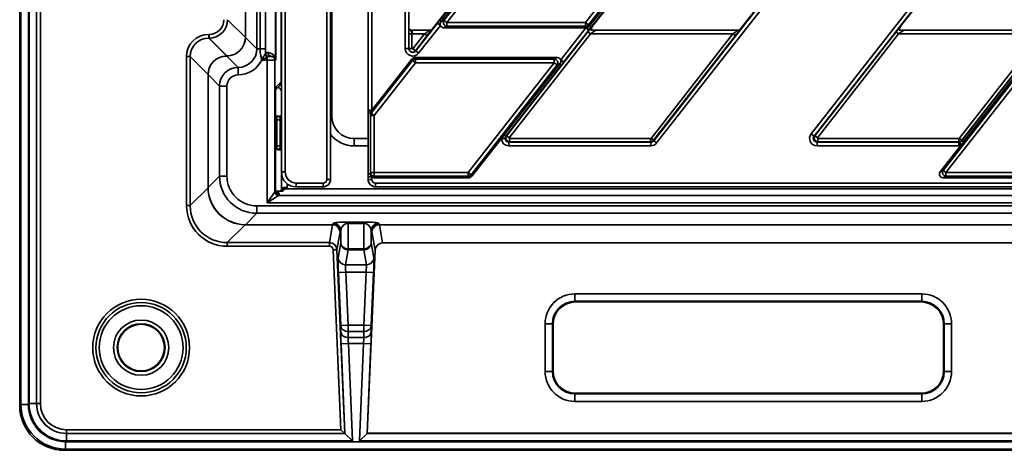
# Model space of a CAD drawing. Units: millimetres. Extents: x 8 to 415, y 1 to 291.
# Drawn here: x 47 to 100, y 144 to 167 of the extents above; entities that cross this region are included whole.
import ezdxf

# ---------------------------------------------------------------- set-up
doc = ezdxf.new("R2010")
doc.units = ezdxf.units.MM

msp = doc.modelspace()

# ---------------------------------------------------------------- linework, layer by layer
at = {"color": 7, "linetype": 'Continuous', "lineweight": 35}
for p, q in [((59.917408, 165.899051), (59.917408, 241.901535)), ((61.224129, 164.149785), (61.224129, 241.593444)), ((61.231235, 241.685333), (61.231235, 159.298814)), ((61.431235, 241.685333), (61.431235, 159.298814)), ((59.30399, 166.509124), (59.30399, 199.221393)), ((59.307335, 199.221393), (59.307335, 166.509124)), ((47.224129, 146.788784), (47.224129, 197.257456)), ((47.288115, 146.85277), (47.288115, 197.193469)), ((47.687567, 197.193469), (47.687567, 146.85277)), ((69.257901, 166.897607), (92.995718, 197.280627)), ((77.876631, 167.106805), (101.614448, 197.489824)), ((85.755138, 166.897607), (109.492954, 197.280627)), ((94.373868, 167.106805), (118.111685, 197.489824)), ((47.728395, 146.893599), (47.728395, 197.003104)), ((48.127847, 196.603652), (48.127847, 146.893599)), ((48.129493, 146.895245), (48.129493, 196.602006)), ((48.329219, 196.486531), (48.329219, 146.895245)), ((81.159716, 160.975634), (106.914218, 193.939894)), ((107.071724, 193.816837), (81.317222, 160.852577)), ((89.587123, 161.344806), (114.859578, 193.692073)), ((115.017084, 193.569016), (89.744629, 161.221749)), ((63.924129, 189.081524), (63.924129, 162.292073)), ((63.661468, 158.899057), (63.661468, 187.957597)), ((63.861468, 158.899057), (63.861468, 187.957597)), ((65.87568, 177.761999), (65.87568, 162.611074)), ((66.07568, 176.092073), (66.07568, 162.611074)), ((67.861468, 165.908058), (67.861468, 175.629006)), ((68.061468, 165.908058), (68.061468, 175.629006)), ((60.087245, 165.899051), (60.087245, 173.692073)), ((60.915998, 165.43329), (60.915998, 173.550856)), ((60.932554, 173.692073), (60.932554, 165.292073)), ((60.385222, 173.3162), (60.385222, 165.899051)), ((69.68969, 167.408842), (73.340437, 172.081585)), ((73.423905, 172.016373), (69.773158, 167.34363)), ((69.930323, 167.420284), (73.461292, 171.939719)), ((73.6165, 171.818457), (70.085531, 167.299023)), ((77.512799, 167.299023), (81.043769, 171.818457)), ((81.198976, 171.697195), (77.668007, 167.177761)), ((77.705394, 167.101106), (81.356142, 171.77385)), ((81.439609, 171.708638), (77.788862, 167.035894)), ((58.352087, 167.456011), (59.303957, 166.504141)), ((68.419705, 165.784665), (69.582698, 167.273228)), ((69.740204, 167.15017), (68.577212, 165.661608)), ((69.740204, 167.15017), (69.582698, 167.273228)), ((69.773158, 167.34363), (69.68969, 167.408842)), ((69.773158, 167.34363), (69.930323, 167.420284)), ((70.085531, 167.102061), (69.928365, 167.025406)), ((69.930323, 167.420284), (70.085531, 167.299023)), ((70.085531, 167.299023), (70.085531, 167.102061)), ((70.085531, 167.299023), (77.512799, 167.299023)), ((77.512799, 167.102061), (70.085531, 167.102061)), ((77.512799, 167.102061), (77.512799, 167.299023)), ((77.512799, 167.299023), (77.668007, 167.177761)), ((77.550186, 167.025406), (77.512799, 167.102061)), ((77.668007, 167.177761), (77.705394, 167.101106)), ((77.788862, 167.035894), (77.705394, 167.101106)), ((57.342355, 166.465743), (57.342355, 166.663796)), ((57.342355, 166.663796), (57.361819, 166.663796)), ((57.361819, 166.465743), (57.361819, 166.663796)), ((68.213186, 166.706073), (68.213186, 165.914276)), ((69.157558, 166.885678), (68.230518, 166.885678)), ((68.899618, 166.705678), (68.230518, 166.705678)), ((68.266866, 165.895792), (68.899618, 166.705678)), ((69.033499, 166.601079), (68.400746, 165.791193)), ((69.033499, 166.601079), (68.899618, 166.705678)), ((77.528057, 167.025406), (69.928365, 167.025406)), ((73.286264, 161.240708), (77.637688, 166.810276)), ((77.771568, 166.705678), (73.420144, 161.136109)), ((76.180524, 165.300643), (77.528057, 167.025406)), ((77.685564, 166.902349), (76.33803, 165.177585)), ((77.550186, 167.025406), (77.528057, 167.025406)), ((77.685564, 166.902349), (77.528057, 167.025406)), ((77.637688, 166.810276), (77.771568, 166.705678)), ((77.707693, 166.930788), (77.685564, 166.902349)), ((85.396855, 166.705678), (77.771568, 166.705678)), ((85.654795, 166.885678), (78.060528, 166.885678)), ((81.016589, 161.099192), (85.396855, 166.705678)), ((85.530735, 166.601079), (81.150469, 160.994593)), ((85.530735, 166.601079), (85.396855, 166.705678)), ((89.783501, 161.240708), (94.134924, 166.810276)), ((94.268805, 166.705678), (89.917381, 161.136109)), ((94.134924, 166.810276), (94.268805, 166.705678)), ((101.894092, 166.705678), (94.268805, 166.705678)), ((102.152032, 166.885678), (94.557765, 166.885678)), ((97.513825, 161.099192), (101.894092, 166.705678)), ((102.027972, 166.601079), (97.647706, 160.994593)), ((57.342355, 166.465743), (58.294336, 165.513762)), ((57.361819, 166.465743), (57.342355, 166.465743)), ((58.313689, 165.513872), (57.361819, 166.465743)), ((59.30399, 166.509124), (59.307335, 166.509124)), ((59.307335, 166.509124), (59.917408, 165.899051)), ((58.305965, 165.513839), (58.305965, 165.510495)), ((58.305965, 165.513839), (58.308705, 165.513839)), ((58.305965, 165.510495), (58.916038, 164.900422)), ((58.308705, 165.510495), (58.305965, 165.510495)), ((58.308705, 165.513839), (58.308705, 165.510495)), ((58.918779, 164.900422), (58.308705, 165.510495)), ((60.087245, 165.899051), (59.917408, 165.899051)), ((60.385222, 165.899051), (60.087245, 165.899051)), ((60.385222, 165.899051), (60.380619, 165.664567)), ((68.213186, 165.914276), (68.266866, 165.895792)), ((68.400746, 165.791193), (68.266866, 165.895792)), ((68.400746, 165.791193), (68.419705, 165.784665)), ((68.577212, 165.661608), (68.419705, 165.784665)), ((56.154034, 157.500568), (56.154034, 165.475474)), ((56.352087, 165.475474), (56.154034, 165.475474)), ((57.304068, 164.523494), (56.352087, 165.475474)), ((56.352087, 165.475474), (56.352087, 157.500568)), ((60.477688, 165.292073), (60.178465, 165.292073)), ((60.477688, 165.442492), (60.477688, 165.292073)), ((60.477688, 157.645633), (60.477688, 165.292073)), ((60.87714, 165.292073), (60.477688, 165.292073)), ((60.87714, 165.292073), (60.87714, 158.244811)), ((60.932554, 165.292073), (60.87714, 165.292073)), ((66.044795, 162.447035), (68.252721, 165.273052)), ((68.215334, 165.349707), (66.07568, 162.611074)), ((68.407929, 165.15179), (66.200003, 162.325774)), ((68.252721, 165.273052), (68.215334, 165.349707)), ((68.407929, 165.15179), (68.252721, 165.273052)), ((68.370542, 165.425406), (68.407929, 165.348752)), ((68.370542, 165.425406), (75.992363, 165.425406)), ((68.407929, 165.348752), (68.407929, 165.15179)), ((68.407929, 165.348752), (75.835198, 165.348752)), ((75.835198, 165.15179), (68.407929, 165.15179)), ((71.236472, 159.265689), (75.835198, 165.15179)), ((75.990406, 165.030529), (71.391679, 159.144428)), ((73.162246, 161.286142), (76.147571, 165.107183)), ((76.231038, 165.041971), (73.245714, 161.22093)), ((75.835198, 165.348752), (75.992363, 165.425406)), ((75.835198, 165.15179), (75.835198, 165.348752)), ((75.990406, 165.030529), (75.835198, 165.15179)), ((76.147571, 165.107183), (75.990406, 165.030529)), ((76.231038, 165.041971), (76.147571, 165.107183)), ((76.33803, 165.177585), (76.180524, 165.300643)), ((96.648468, 159.386951), (101.247195, 165.273052)), ((101.402402, 165.15179), (96.803676, 159.265689)), ((97.657352, 160.974816), (101.12634, 165.414919)), ((101.209808, 165.349707), (97.740819, 160.909604)), ((57.30399, 164.511865), (57.307335, 164.511865)), ((57.30399, 158.472539), (57.30399, 164.511865)), ((57.917408, 163.901792), (57.307335, 164.511865)), ((57.307335, 164.511865), (57.307335, 158.472539)), ((58.916038, 164.900422), (58.918779, 164.900422)), ((58.916038, 164.900422), (58.916038, 164.50097)), ((58.918779, 164.50097), (58.916038, 164.50097)), ((58.918779, 164.900422), (58.918779, 164.50097)), ((57.917408, 159.082612), (57.917408, 163.901792)), ((57.917408, 163.901792), (58.31686, 163.901792)), ((58.31686, 163.901792), (58.31686, 159.082612)), ((60.926628, 163.71271), (61.140946, 163.927028)), ((60.943899, 163.854656), (61.224148, 164.134905)), ((61.139679, 163.928157), (61.173597, 163.966453)), ((60.9141, 158.730296), (60.9141, 163.255478)), ((60.914511, 163.255478), (60.9141, 163.255478)), ((60.914511, 158.730296), (60.914511, 163.255478)), ((61.231235, 162.334021), (61.180258, 162.283044)), ((65.875168, 162.440335), (65.875168, 159.195158)), ((65.875668, 162.547518), (65.875802, 162.611074)), ((66.000003, 162.325774), (66.000003, 162.440335)), ((66.000003, 162.325774), (66.200003, 162.325774)), ((66.000003, 159.265689), (66.000003, 162.325774)), ((66.07568, 162.611074), (66.044795, 162.571543)), ((66.044795, 162.571543), (66.044795, 162.447035)), ((66.044795, 162.447035), (66.200003, 162.325774)), ((66.200003, 162.325774), (66.200003, 159.265689)), ((60.938941, 162.286954), (60.914511, 162.286728)), ((61.15827, 162.087769), (60.993274, 162.087769)), ((60.993274, 160.696378), (60.993274, 162.087769)), ((61.15827, 162.087769), (61.15827, 160.696378)), ((73.005092, 161.084994), (73.162246, 161.286142)), ((73.245714, 161.22093), (73.162246, 161.286142)), ((89.744629, 161.221749), (89.587123, 161.344806)), ((65.124129, 161.092073), (65.875168, 161.092073)), ((65.124129, 161.092073), (65.124129, 160.692073)), ((71.429066, 159.067773), (73.005092, 161.084994)), ((73.204456, 161.09158), (73.005092, 161.084994)), ((73.245714, 161.22093), (73.286264, 161.240708)), ((73.286264, 161.240708), (73.420144, 161.136109)), ((73.44377, 160.917772), (73.404898, 160.898814)), ((73.404898, 160.898814), (81.00221, 160.898814)), ((73.404898, 160.898814), (73.404898, 160.698935)), ((73.420144, 161.136109), (73.44377, 161.087669)), ((73.44377, 160.917772), (73.44377, 161.087669)), ((73.44377, 161.087669), (80.992963, 161.087669)), ((80.992963, 160.917772), (73.44377, 160.917772)), ((80.992963, 161.087669), (81.016589, 161.099192)), ((80.992963, 160.917772), (80.992963, 161.087669)), ((81.00221, 160.898814), (80.992963, 160.917772)), ((81.00221, 160.898814), (81.00221, 160.698935)), ((81.150469, 160.994593), (81.016589, 161.099192)), ((81.150469, 160.994593), (81.159716, 160.975634)), ((81.317222, 160.852577), (81.159716, 160.975634)), ((89.744629, 161.221749), (89.783501, 161.240708)), ((89.783501, 161.240708), (89.917381, 161.136109)), ((89.941007, 160.917772), (89.902135, 160.898814)), ((89.902135, 160.898814), (97.499446, 160.898814)), ((89.902135, 160.898814), (89.902135, 160.698935)), ((89.917381, 161.136109), (89.941007, 161.087669)), ((89.941007, 160.917772), (89.941007, 161.087669)), ((89.941007, 161.087669), (97.490199, 161.087669)), ((97.490199, 160.917772), (89.941007, 160.917772)), ((97.490199, 161.087669), (97.513825, 161.099192)), ((97.490199, 160.917772), (97.490199, 161.087669)), ((97.499446, 160.898814), (97.490199, 160.917772)), ((97.499446, 160.898814), (97.499446, 160.698935)), ((97.647706, 160.994593), (97.513825, 161.099192)), ((97.541307, 160.903224), (97.583149, 160.707795)), ((97.740819, 160.909604), (97.583149, 160.707795)), ((97.647706, 160.994593), (97.657352, 160.974816)), ((97.657352, 160.974816), (97.740819, 160.909604)), ((60.914511, 160.497418), (60.938941, 160.497192)), ((61.15827, 160.696378), (60.993274, 160.696378)), ((61.180258, 160.501102), (61.231235, 160.450125)), ((81.00221, 160.698935), (73.404898, 160.698935)), ((97.499446, 160.698935), (89.902135, 160.698935)), ((97.583149, 160.707795), (96.491303, 159.310296)), ((61.240263, 159.180004), (61.240263, 158.436812)), ((66.000003, 159.265689), (66.200003, 159.265689)), ((66.000003, 159.195158), (66.000003, 159.265689)), ((66.200003, 159.265689), (71.236472, 159.265689)), ((66.200003, 159.265689), (66.200003, 159.068728)), ((71.236472, 159.265689), (71.391679, 159.144428)), ((71.236472, 159.068728), (71.236472, 159.265689)), ((96.491303, 159.310296), (96.648468, 159.386951)), ((96.648468, 159.386951), (96.803676, 159.265689)), ((96.803676, 159.265689), (96.803676, 159.068728)), ((96.803676, 159.265689), (104.230945, 159.265689)), ((57.307335, 158.472539), (57.917408, 159.082612)), ((57.917408, 159.082612), (58.31686, 159.082612)), ((60.914511, 158.730296), (60.9141, 158.730296)), ((62.030869, 158.699179), (63.46159, 158.699179)), ((65.87568, 159.036077), (65.87568, 158.899057)), ((66.07568, 159.036077), (66.07568, 158.899057)), ((71.236472, 159.068728), (66.200003, 159.068728)), ((66.200003, 159.068728), (66.200003, 158.992073)), ((66.200003, 158.992073), (71.273858, 158.992073)), ((66.275558, 158.699179), (231.217144, 158.699179)), ((71.273858, 158.992073), (71.236472, 159.068728)), ((71.391679, 159.144428), (71.429066, 159.067773)), ((96.803676, 159.068728), (96.646511, 158.992073)), ((96.646511, 158.992073), (104.268332, 158.992073)), ((104.230945, 159.068728), (96.803676, 159.068728)), ((56.352087, 157.500568), (57.304123, 158.452604)), ((57.30399, 158.472539), (57.307335, 158.472539)), ((60.477688, 157.645633), (60.87714, 158.244811)), ((60.87714, 158.244811), (60.924084, 158.291755)), ((60.927594, 158.272098), (61.266056, 158.272098)), ((61.110144, 158.112433), (61.12381, 158.092029)), ((61.287989, 158.338227), (61.236573, 158.286811)), ((61.425631, 158.392753), (61.305799, 158.272921)), ((231.066416, 158.392073), (61.616671, 158.392073)), ((62.030869, 158.499179), (63.46159, 158.499179)), ((66.275558, 158.499179), (231.217144, 158.499179)), ((61.076866, 158.045085), (60.477688, 157.645633)), ((237.970569, 157.645633), (60.477688, 157.645633)), ((61.12381, 158.092029), (61.076866, 158.045085)), ((61.076866, 158.045085), (237.571117, 158.045085)), ((56.352087, 157.500568), (56.154034, 157.500568)), ((59.914667, 157.085353), (59.304594, 156.475279)), ((59.914667, 157.484805), (229.317151, 157.484805)), ((59.914667, 157.085353), (59.914667, 157.484805)), ((229.317151, 157.085353), (59.914667, 157.085353)), ((63.970387, 156.475279), (64.006933, 156.543722)), ((64.805837, 156.618132), (65.642421, 156.618132)), ((64.805837, 156.618132), (64.805837, 156.545443)), ((65.642421, 156.545443), (64.805837, 156.545443)), ((64.805837, 156.545443), (64.805837, 155.191998)), ((65.642421, 156.618132), (65.642421, 156.545443)), ((65.642421, 155.191998), (65.642421, 156.545443)), ((66.441324, 156.543722), (66.478358, 156.474365)), ((59.284659, 156.472067), (58.332623, 155.520032)), ((59.304594, 156.475279), (63.970387, 156.475279)), ((59.304594, 156.471935), (59.304594, 156.475279)), ((63.970387, 156.471935), (59.304594, 156.471935)), ((63.806407, 155.520032), (63.970387, 156.471935)), ((63.970387, 156.471935), (63.970387, 156.475279)), ((64.369839, 156.092929), (64.205331, 155.137962)), ((64.406385, 156.161372), (64.369839, 156.092929)), ((64.406385, 155.501659), (64.406385, 156.161372)), ((66.041872, 156.161372), (66.041872, 155.501659)), ((66.078418, 156.092929), (66.041872, 156.161372)), ((66.247623, 155.110703), (66.078418, 156.092929)), ((66.477451, 156.474364), (66.646019, 155.495835)), ((105.969899, 156.474365), (66.478358, 156.474365)), ((58.332623, 155.520032), (63.806407, 155.520032)), ((58.332623, 155.520032), (58.332623, 155.321978)), ((63.806407, 155.520032), (63.806407, 155.321978)), ((64.26936, 154.706232), (64.406385, 155.501659)), ((66.041872, 155.501659), (66.178898, 154.706232)), ((105.802238, 155.495835), (66.646019, 155.495835)), ((63.806407, 155.321978), (58.332623, 155.321978)), ((64.205331, 155.137962), (64.005605, 155.129412)), ((64.417983, 145.497163), (64.005605, 155.129412)), ((64.205331, 155.137962), (64.626635, 145.297205)), ((64.805837, 155.122653), (64.668812, 154.327226)), ((64.805837, 155.191998), (65.642421, 155.191998)), ((64.805837, 155.191998), (64.805837, 155.122653)), ((65.642421, 155.122653), (64.805837, 155.122653)), ((65.642421, 155.191998), (65.642421, 155.122653)), ((65.779446, 154.327226), (65.642421, 155.122653)), ((65.82792, 145.30737), (66.247623, 155.110703)), ((64.28246, 153.914018), (64.681912, 153.931119)), ((64.404263, 151.068968), (64.28246, 153.914018)), ((64.668812, 154.327226), (65.779446, 154.327226)), ((65.766346, 153.931119), (64.681912, 153.931119)), ((64.681912, 153.931119), (64.803714, 151.086069)), ((65.644543, 151.086069), (65.766346, 153.931119)), ((65.766346, 153.931119), (66.165798, 153.914018)), ((66.165798, 153.914018), (66.043995, 151.068968)), ((76.94235, 152.771659), (95.505907, 152.771659)), ((76.94235, 152.771659), (76.94235, 152.372207)), ((95.505907, 152.372207), (76.94235, 152.372207)), ((76.94235, 152.372207), (76.974892, 152.339665)), ((95.473365, 152.339665), (76.974892, 152.339665)), ((95.473365, 152.339665), (95.505907, 152.372207)), ((95.505907, 152.771659), (95.505907, 152.372207)), ((64.404263, 151.068968), (64.803714, 151.086069)), ((64.404263, 150.743187), (64.404263, 151.068968)), ((64.803714, 151.086069), (65.644543, 151.086069)), ((64.803714, 151.086069), (64.803714, 150.759307)), ((65.644543, 150.759307), (64.803714, 150.759307)), ((64.803714, 150.759307), (64.803714, 150.433526)), ((65.644543, 151.086069), (66.043995, 151.068968)), ((65.644543, 151.086069), (65.644543, 150.759307)), ((65.644543, 150.433526), (65.644543, 150.759307)), ((66.043995, 151.068968), (66.043995, 150.743187)), ((75.344543, 148.610295), (75.344543, 151.173852)), ((75.344543, 151.173852), (75.743995, 151.173852)), ((75.743995, 151.173852), (75.743995, 148.610295)), ((75.776536, 151.14131), (75.743995, 151.173852)), ((75.776536, 151.14131), (75.776536, 148.642836)), ((96.704263, 151.173852), (96.671721, 151.14131)), ((96.671721, 148.642836), (96.671721, 151.14131)), ((96.704263, 151.173852), (97.103714, 151.173852)), ((96.704263, 148.610295), (96.704263, 151.173852)), ((97.103714, 151.173852), (97.103714, 148.610295)), ((64.803714, 150.433526), (65.644543, 150.433526)), ((64.422007, 150.089662), (64.821459, 150.106764)), ((64.627223, 145.296256), (64.422007, 150.089662)), ((65.626798, 150.106764), (64.821459, 150.106764)), ((64.821459, 150.106764), (65.044529, 144.89634)), ((65.403729, 144.89634), (65.626798, 150.106764)), ((65.626798, 150.106764), (66.02625, 150.089662)), ((66.02625, 150.089662), (65.821034, 145.296256)), ((75.743995, 148.610295), (75.776536, 148.642836)), ((96.671721, 148.642836), (96.704263, 148.610295)), ((75.344543, 148.610295), (75.743995, 148.610295)), ((96.704263, 148.610295), (97.103714, 148.610295)), ((76.974892, 147.444481), (76.94235, 147.411939)), ((76.94235, 147.411939), (95.505907, 147.411939)), ((76.94235, 147.411939), (76.94235, 147.012487)), ((76.974892, 147.444481), (95.473365, 147.444481)), ((95.505907, 147.411939), (95.473365, 147.444481)), ((95.505907, 147.411939), (95.505907, 147.012487)), ((47.224129, 146.788784), (47.288115, 146.85277)), ((47.288115, 146.85277), (47.687567, 146.85277)), ((48.127847, 146.893599), (47.728395, 146.893599)), ((48.127847, 146.893599), (48.129493, 146.895245)), ((48.129493, 146.895245), (48.329219, 146.895245)), ((95.505907, 147.012487), (76.94235, 147.012487)), ((49.7273, 145.297437), (49.7273, 145.497163)), ((49.7273, 145.497163), (64.417983, 145.497163)), ((64.626442, 145.297437), (64.417983, 145.497163)), ((49.7273, 145.297437), (49.725654, 145.295792)), ((49.725654, 144.89634), (49.725654, 145.295792)), ((49.725654, 145.295792), (64.627609, 145.295792)), ((64.626442, 145.297437), (49.7273, 145.297437)), ((64.626635, 145.297205), (64.627223, 145.296256)), ((65.044529, 144.89634), (64.627609, 145.295792)), ((65.820648, 145.295792), (65.403729, 144.89634)), ((65.820648, 145.295792), (103.335707, 145.295792)), ((65.82792, 145.30737), (65.821034, 145.296256)), ((103.324129, 145.30737), (65.82792, 145.30737)), ((49.684826, 144.45606), (49.62084, 144.392073)), ((49.684826, 144.855511), (103.911014, 144.855511)), ((49.684826, 144.855511), (49.684826, 144.45606)), ((103.911014, 144.45606), (49.684826, 144.45606)), ((65.044529, 144.89634), (49.725654, 144.89634)), ((103.735159, 144.89634), (65.403729, 144.89634)), ((103.975, 144.392073), (49.62084, 144.392073))]:
    msp.add_line(p, q, dxfattribs=at)
at = {"color": 8, "linetype": 'Continuous', "lineweight": 35}
for p, q in [((68.061468, 166.706073), (68.213186, 166.706073)), ((68.230518, 166.705678), (68.230518, 166.885678)), ((68.061468, 165.908058), (67.861468, 165.908058)), ((68.061468, 165.914276), (68.213186, 165.914276)), ((61.173597, 163.966453), (61.231235, 163.995271)), ((61.224129, 164.149785), (61.231235, 164.149785)), ((66.000003, 162.440335), (65.875168, 162.440335)), ((66.07568, 162.611074), (65.87568, 162.611074)), ((60.993274, 162.087769), (60.914511, 162.087041)), ((61.231235, 162.300775), (61.156936, 162.226476)), ((63.924129, 162.292073), (63.861468, 162.292073)), ((60.914511, 160.697106), (60.993274, 160.696378)), ((61.156936, 160.55767), (61.231235, 160.483372)), ((65.875168, 160.692073), (65.124129, 160.692073)), ((61.231235, 159.298814), (61.431235, 159.298814)), ((66.000003, 159.195158), (65.875168, 159.195158)), ((61.540263, 158.667599), (61.540263, 158.468257)), ((62.030869, 158.499179), (62.030869, 158.699179)), ((63.46159, 158.499179), (63.46159, 158.699179)), ((63.861468, 158.899057), (63.661468, 158.899057)), ((66.07568, 159.036077), (65.87568, 159.036077)), ((66.07568, 158.899057), (65.87568, 158.899057)), ((66.275558, 158.699179), (66.275558, 158.499179))]:
    msp.add_line(p, q, dxfattribs=at)
at = {"color": 7, "linetype": 'Continuous', "lineweight": 35, "flags": 128}
msp.add_lwpolyline([(60.191383, 165.295598), (60.191058, 165.296192), (60.190732, 165.296785), (60.190407, 165.297379), (60.190081, 165.297973), (60.189756, 165.298567), (60.18943, 165.299161), (60.189105, 165.299755), (60.18878, 165.300349)], dxfattribs=at)
at = {"color": 8, "linetype": 'Continuous', "lineweight": 35, "flags": 128}
msp.add_lwpolyline([(60.934914, 163.781037), (60.938283, 163.796108), (60.943899, 163.854656)], dxfattribs=at)
at = {"color": 7, "linetype": 'Continuous', "lineweight": 35}
for radius in [2.589793, 2.416588, 2.243383, 1.479311, 1.279585, 1.247592]:
    msp.add_circle((53.724129, 149.892073), radius, dxfattribs=at)
for centre, radius, start, end in [((70.104004, 167.308033), 0.206798, 147.125101, 264.874899), ((77.509678, 167.305423), 0.203386, 270.8794244, 321.1205756), ((77.853409, 167.35176), 0.445478, 227.1041411, 250.9070729), ((59.298461, 166.495322), 0.010391, 31.9356625, 58.0643375), ((58.303154, 165.519258), 0.010391, 211.9356625, 238.0643375), ((58.322507, 165.519369), 0.010391, 211.9356625, 238.0643375), ((60.614687, 165.720055), 0.309531, 205.7499578, 243.7299987), ((60.600215, 165.692906), 0.221418, 187.3534034, 255.7304912), ((60.713147, 165.681525), 0.191184, 177.1316376, 263.4664105), ((60.677254, 165.292197), 0.199886, 359.9644134, 85.9437011), ((61.015576, 165.392678), 0.107541, 157.8120472, 196.1961606), ((68.41105, 165.14539), 0.203386, 90.8794244, 141.1205756), ((75.816724, 165.14278), 0.206798, 327.125101, 84.874899), ((57.298571, 164.514676), 0.010391, 31.9356625, 58.0643375), ((60.940263, 163.549785), 0.3, 14.0918283, 69.5920326), ((66.003726, 162.253348), 0.320834, 82.6455549, 113.5245008), ((66.187781, 162.325315), 0.187778, 139.5930478, 179.8600468), ((61.236608, 162.226721), 0.079673, 135.0136848, 180.1760136), ((65.124129, 162.292073), 1.2, 180, 270), ((66.198495, 159.26722), 0.198498, 180.4419054, 270.4351918), ((96.82215, 159.274699), 0.206798, 147.125101, 264.874899), ((63.461346, 158.899301), 0.4, 270.0349137, 359.9650863), ((66.275802, 158.899301), 0.4, 180.0349137, 269.9650863), ((71.23335, 159.27209), 0.203386, 270.8794244, 321.1205756), ((57.298627, 158.461422), 0.010391, 301.9356625, 328.0643375), ((61.077508, 158.245453), 0.200369, 180.1835963, 269.8164037), ((61.11022, 158.31256), 0.200127, 201.3372166, 269.9782648), ((61.124452, 158.292397), 0.200369, 180.1835963, 269.8164037), ((64.006427, 156.143359), 0.400363, 2.5786211, 89.9275948), ((66.44183, 156.143359), 0.400363, 90.0724052, 177.4213789), ((59.293477, 156.466571), 0.010391, 121.9356625, 148.0643375), ((63.969882, 156.074917), 0.400363, 2.5786211, 89.9275948), ((63.97058, 156.072134), 0.399801, 2.9815003, 90.0275272), ((64.774899, 155.564559), 0.373844, 189.6862846, 274.7469983), ((64.805645, 155.522454), 0.399801, 182.9815003, 270.0275272), ((65.673358, 155.564559), 0.373844, 265.2530017, 350.3137154), ((65.642613, 155.522454), 0.399801, 269.9724728, 357.0184997), ((64.668619, 154.727027), 0.399801, 182.9815003, 270.0275272), ((65.779638, 154.727027), 0.399801, 269.9724728, 357.0184997), ((64.772777, 151.131868), 0.373844, 189.6862846, 274.7469983), ((64.772777, 150.806087), 0.373844, 189.6862846, 274.7469983), ((65.675481, 151.131868), 0.373844, 265.2530017, 350.3137154), ((65.675481, 150.806087), 0.373844, 265.2530017, 350.3137154)]:
    msp.add_arc(centre, radius, start, end, dxfattribs=at)
at = {"color": 8, "linetype": 'Continuous', "lineweight": 35}
for centre, radius, start, end in [((65.124129, 162.292073), 1.6, 217.892646, 270), ((61.236608, 160.557426), 0.079673, 179.8239864, 224.9863152)]:
    msp.add_arc(centre, radius, start, end, dxfattribs=at)
at = {"color": 7, "linetype": 'Continuous', "lineweight": 35}
for centre, major_axis, ratio, start_param, end_param in [((57.346171, 167.471658), (-0.715459, 0.715459), 0.988326572, 2.365879672, 3.917305635), ((57.346171, 167.471658), (-0.57675, 0.57675), 0.980814848, 2.365879672, 3.917305635), ((69.940921, 167.228492), (0.193756, 0.094501), 0.927760862, 2.054799271, 3.053510781), ((69.940921, 167.228492), (0.193756, 0.094501), 0.927760862, 3.053510781, 4.228386036), ((77.5472, 167.228492), (0.089345, -0.183185), 0.981294603, 5.836796182, 6.729574433), ((77.653198, 166.810276), (0.27372, 0.349919), 0.027505219, 0.58157218, 1.592308665), ((94.150435, 166.810276), (0.27372, 0.349919), 0.027505219, 0.58157218, 1.592308665), ((57.365827, 165.452003), (-0.865126, 0.865126), 0.980814848, 5.507472325, 7.058898289), ((68.230982, 167.085909), (0.141904, 0.141904), 0.996600522, 3.014969105, 3.926381829), ((68.230982, 167.085909), (0.269028, 0.269028), 0.998782766, 3.880779605, 3.926381829), ((68.884108, 166.705678), (0.27385, 0.179859), 0.026008728, 4.751968638, 6.35767155), ((69.017988, 166.601079), (0.27372, 0.349919), 0.027505219, 4.733901319, 5.744637803), ((77.787078, 166.705678), (0.27385, 0.179859), 0.026008728, 0.004673072, 1.610375984), ((85.381345, 166.705678), (0.27385, 0.179859), 0.026008728, 4.751968638, 6.35767155), ((85.515225, 166.601079), (0.27372, 0.349919), 0.027505219, 4.733901319, 5.744637803), ((94.284315, 166.705678), (0.27385, 0.179859), 0.026008728, 0.004673072, 1.610375984), ((57.365827, 165.452003), (-0.726418, 0.726418), 0.973416449, 5.507472325, 7.058898289), ((58.310076, 166.507753), (0.707107, 0.707107), 0.987971336, 3.936675999, 5.488101962), ((58.310076, 166.507753), (0.707107, 0.707107), 0.994551272, 3.936675999, 5.488101962), ((58.345891, 166.868046), (0.920601, -0.511318), 0.51909, 0.272383883, 0.280699537), ((57.949784, 166.868046), (1.289432, -0.653113), 0.650163403, 0.30900883, 0.317324483), ((58.302765, 164.515064), (0.707107, 0.707107), 0.997513318, 0.795083345, 2.346509309), ((58.302765, 164.515064), (0.707107, 0.707107), 0.990933382, 0.795083345, 2.346509309), ((59.143448, 163.278274), (-1.193076, 2.148069), 0.51909, 6.002485771, 6.010801424), ((59.143448, 163.674381), (-1.06015, 1.778895), 0.429000528, 6.032284152, 6.040599805), ((57.949784, 166.471939), (-0.511318, 0.920601), 0.51909, 2.860893117, 2.869208771), ((57.949784, 166.868046), (-0.653113, 1.289432), 0.650163403, 2.82426817, 2.832583824), ((58.914939, 165.902891), (-0.710596, 0.710596), 0.995090162, 2.357564018, 3.925621289), ((60.490362, 165.292073), (0.454931, 0), 0.879254947, 0.360820741, 1.500747428), ((60.673531, 165.292073), (0.255205, 0), 0.783684581, 0.360820741, 1.500747428), ((68.261712, 165.90789), (-0.378465, 0.130316), 0.999318676, 0.33140281, 2.810189843), ((68.261712, 165.90789), (0.18949, -0.065247), 0.997959273, 3.472995464, 5.951782497), ((68.243204, 165.914263), (0.065114, 0.189104), 0.999523143, 3.141592654, 4.38098617), ((58.914939, 165.902891), (-0.992665, 0.992665), 0.997264689, 2.357564018, 3.477543935), ((60.732828, 165.292073), (0.151813, -0.145971), 0.90059029, 0.81810629, 1.178927031), ((60.732828, 165.292073), (-0.013937, 0.39994), 0.498859853, 4.69500633, 5.055827071), ((68.373529, 165.222321), (-0.089345, 0.183185), 0.981294603, 5.836796182, 6.729574433), ((75.979807, 165.222321), (-0.193756, -0.094501), 0.927760862, 3.053510781, 4.228386036), ((75.979807, 165.222321), (-0.193756, -0.094501), 0.927760862, 2.054799271, 3.053510781), ((59.539556, 163.674381), (2.148069, -1.193076), 0.51909, 3.413976536, 3.42229219), ((59.143448, 163.674381), (1.778895, -1.06015), 0.429000528, 3.384178155, 3.392493809), ((58.917683, 163.900146), (-0.707497, 0.707497), 0.99944874, 5.499156672, 7.067213943), ((58.917683, 163.900146), (-0.425428, 0.425428), 0.997264689, 5.499156672, 7.067213943), ((60.939439, 164.149785), (-0.11598, 0.28), 0.928627022, 3.687724292, 4.295564252), ((61.239851, 164.149785), (0, 0.3), 0.052407779, 1.570796327, 1.620417149), ((60.945545, 163.255478), (0, 0.6), 0.052407779, 0.052359878, 1.570796327), ((66.200003, 162.440335), (0, 0.208041), 0.961348989, 0.888361003, 1.570796327), ((60.937059, 162.086928), (0.002202, 0.200026), 0.280964497, 4.719684071, 6.3420441), ((61.136785, 162.086928), (0.000045, 0.400017), 0.053710145, 4.714495988, 5.068743063), ((89.903135, 161.099179), (-0.360657, -0.175904), 0.996842141, 5.167421981, 7.398948634), ((73.405898, 161.099179), (-0.360657, -0.175904), 0.996842141, 5.86360207, 7.398948634), ((73.405898, 161.099179), (0.181465, 0.088507), 0.990595696, 2.722009417, 4.25735598), ((73.443845, 161.117687), (-0.087674, 0.179759), 0.997790999, 0.455033, 2.686559653), ((80.992945, 161.117687), (0.179759, 0.087674), 0.999472341, 4.258900467, 5.165877494), ((81.001972, 161.099179), (-0.087873, 0.180166), 0.997742208, 2.68810414, 3.595081167), ((81.001972, 161.099179), (-0.175481, 0.359789), 0.999246079, 2.68810414, 3.595081167), ((89.903135, 161.099179), (0.181465, 0.088507), 0.990595696, 2.025829327, 4.25735598), ((89.941082, 161.117687), (-0.087674, 0.179759), 0.997790999, 0.455033, 2.686559653), ((97.490182, 161.117687), (0.179759, 0.087674), 0.999472341, 4.258900467, 5.165877494), ((97.499209, 161.099179), (-0.087873, 0.180166), 0.997742208, 2.68810414, 2.898901078), ((60.937059, 160.697218), (-0.002202, 0.200026), 0.280964497, 3.08273386, 4.705093889), ((61.136785, 160.697218), (-0.000045, 0.400017), 0.053710145, 4.356034898, 4.710281973), ((97.499209, 161.099179), (-0.175481, 0.359789), 0.999246079, 2.68810414, 2.898901078), ((62.0316, 159.299545), (0.56603, 0.56603), 0.999390642, 2.356803478, 3.926381829), ((62.0316, 159.299545), (0.424781, 0.424781), 0.998782766, 2.356803478, 3.926381829), ((66.200003, 159.195158), (0, 0.203085), 0.984807753, 1.570796327, 2.470792266), ((96.659067, 159.195158), (-0.193756, -0.094501), 0.927760862, 5.196391924, 7.36997869), ((59.919056, 159.087), (1.416543, 1.416543), 0.99835552, 2.357564018, 3.925621289), ((59.919056, 159.087), (-1.134474, -1.134474), 0.997264689, 5.499156672, 7.067213943), ((60.945545, 158.730296), (0, 0.6), 0.052407779, 1.570796327, 2.390439048), ((63.461346, 158.899301), (-0.141594, 0.141594), 0.998782766, 2.356803478, 3.926381829), ((66.200003, 159.195158), (0, 0.203085), 0.984807753, 2.470792266, 3.141592654), ((66.275802, 158.899301), (0.141594, 0.141594), 0.998782766, 2.356803478, 3.926381829), ((71.270872, 159.195158), (0.089345, -0.183185), 0.981294603, 5.836796182, 6.729574433), ((61.136388, 159.908225), (3.682405, 2.045273), 0.51909, 2.860893117, 2.869208771), ((59.29911, 158.467054), (-1.414214, 1.414214), 0.995127823, 0.795083345, 2.346509309), ((60.740281, 159.908225), (3.313358, 1.910459), 0.47015183, 2.876549998, 2.884865652), ((59.29911, 158.467054), (-1.414214, 1.414214), 0.991837855, 0.795083345, 2.346509309), ((61.554771, 158.322167), (0.320019, 0.039169), 0.093304941, 3.026482938, 3.809591113), ((61.540263, 158.436812), (0.3, 0), 0.104815559, 1.570796327, 3.193952531), ((58.375654, 157.543599), (-1.586064, -1.586064), 0.980814848, 5.507472325, 7.058898289), ((58.375654, 157.543599), (1.447356, 1.447356), 0.977101644, 2.365879672, 3.917305635), ((64.805837, 156.539613), (0.8, 0), 0.098149394, 1.570796327, 3.089232776), ((64.805837, 156.140161), (0, 0.405282), 0.986967754, 0, 1.518436449), ((65.642421, 156.539613), (0.8, 0), 0.098149394, 0.052359878, 1.570796327), ((65.642421, 156.140161), (0, 0.405282), 0.986967754, 4.764748858, 6.283185307), ((60.740281, 160.304332), (2.045273, 3.682405), 0.51909, 3.413976536, 3.42229219), ((60.740281, 159.908225), (1.910459, 3.313358), 0.47015183, 3.398319655, 3.406635309), ((66.47787, 156.075828), (0.37839, 0.129827), 0.995797562, 1.242615071, 2.766856061), ((66.606124, 155.835633), (-0.199064, 0.627875), 0.589122906, 6.0985347, 6.100800812), ((63.805733, 155.120013), (0.06791, 0.394214), 0.999949331, 4.927860046, 6.452101036), ((66.647367, 155.091904), (0.068593, -0.398182), 0.989983592, 2.972676925, 4.496917915), ((63.805733, 155.120013), (-0.034297, -0.199091), 0.989983592, 1.786267392, 3.310508382), ((64.306642, 153.914018), (-0.034281, 0.799999), 0.03017196, 0.138333434, 1.56950342), ((66.141616, 153.914018), (0.034281, 0.799999), 0.03017196, 4.713681887, 6.144851874), ((64.706093, 153.931119), (-0.034374, 0.399995), 0.060013035, 0.134469094, 1.565639081), ((65.742164, 153.931119), (0.034374, 0.399995), 0.060013035, 4.717546226, 6.148716213), ((76.946739, 151.169463), (1.134474, -1.134474), 0.997264689, 2.357564018, 3.925621289), ((76.946739, 151.169463), (0.852405, -0.852405), 0.995451924, 2.357564018, 3.925621289), ((76.978183, 151.138019), (0.850855, -0.850855), 0.997264689, 2.357564018, 3.925621289), ((95.470074, 151.138019), (-0.850855, -0.850855), 0.997264689, 2.357564018, 3.925621289), ((95.501519, 151.169463), (-1.134474, -1.134474), 0.997264689, 2.357564018, 3.925621289), ((95.501519, 151.169463), (0.852405, 0.852405), 0.995451924, 5.499156672, 7.067213943), ((64.446189, 150.089662), (-0.034281, 0.799999), 0.03017196, 0.61347811, 1.56950342), ((66.002068, 150.089662), (0.034281, 0.799999), 0.03017196, 4.713681887, 5.669707197), ((64.845641, 150.106764), (-0.034374, 0.399995), 0.060013035, 0.609613771, 1.565639081), ((65.602617, 150.106764), (0.034374, 0.399995), 0.060013035, 4.717546226, 5.673571537), ((76.978183, 148.646128), (0.850855, 0.850855), 0.997264689, 2.357564018, 3.925621289), ((95.470074, 148.646128), (-0.850855, 0.850855), 0.997264689, 2.357564018, 3.925621289), ((76.946739, 148.614683), (1.134474, 1.134474), 0.997264689, 2.357564018, 3.925621289), ((76.946739, 148.614683), (0.852405, 0.852405), 0.995451924, 2.357564018, 3.925621289), ((95.501519, 148.614683), (-1.134474, 1.134474), 0.997264689, 2.357564018, 3.925621289), ((95.501519, 148.614683), (0.852405, -0.852405), 0.995451924, 5.499156672, 7.067213943), ((49.627422, 146.795367), (-1.701711, -1.701711), 0.997264689, 5.499156672, 7.067213943), ((49.690312, 146.858256), (1.700162, 1.700162), 0.998173549, 2.357564018, 3.925621289), ((49.690312, 146.858256), (-1.418092, -1.418092), 0.997264689, 5.499156672, 7.067213943), ((49.73114, 146.899084), (1.418092, 1.418092), 0.997264689, 2.357564018, 3.925621289), ((49.73114, 146.899084), (1.136023, 1.136023), 0.995904497, 2.357564018, 3.925621289), ((49.73114, 146.899084), (1.133699, 1.133699), 0.997946179, 2.357564018, 3.925621289), ((49.73114, 146.899084), (0.992665, 0.992665), 0.997264689, 2.357564018, 3.925621289), ((64.426557, 145.296889), (0.200184, -0.000024), 0.052359553, 0.032438271, 0.054607675), ((65.02738, 145.296889), (0.400367, -0.000047), 0.052359553, 3.174030924, 3.196200329), ((65.420877, 145.296889), (0.400367, 0.000047), 0.052359553, 6.228577632, 6.250747036)]:
    msp.add_ellipse(centre, major_axis=major_axis, ratio=ratio, start_param=start_param, end_param=end_param, dxfattribs=at)
at = {"color": 8, "linetype": 'Continuous', "lineweight": 35}
for centre, major_axis, ratio, start_param, end_param in [((60.553399, 158.222029), (0.390579, 0.032166), 0.100072663, 5.952089723, 6.367826467), ((60.553399, 158.022303), (0.556911, 0.131146), 0.382902546, 6.10009604, 7.005573008)]:
    msp.add_ellipse(centre, major_axis=major_axis, ratio=ratio, start_param=start_param, end_param=end_param, dxfattribs=at)
at = {"color": 7, "linetype": 'Continuous', "lineweight": 35}
for points, knots in [([(69.582698, 167.273228), (69.599518, 167.294577), (69.635243, 167.339921), (69.670848, 167.384991), (69.68969, 167.408842)], [0, 0, 0, 0, 0.4708251699, 1, 1, 1, 1]), ([(77.876631, 167.106805), (77.856487, 167.073884), (77.815771, 167.007345), (77.800819, 166.930765), (77.793265, 166.892073)], [0, 0, 0, 0, 0.494746209, 1, 1, 1, 1]), ([(94.373868, 167.106805), (94.353724, 167.073884), (94.313008, 167.007345), (94.298056, 166.930765), (94.290502, 166.892073)], [0, 0, 0, 0, 0.494746209, 1, 1, 1, 1]), ([(69.15685, 166.885568), (69.157149, 166.885577), (69.166211, 166.885861), (69.197113, 166.886944), (69.237427, 166.889074), (69.248366, 166.89112), (69.25346, 166.892073)], [0, 0, 0, 0, 0.005630305, 0.170593901, 0.613692152, 1, 1, 1, 1]), ([(77.788862, 167.035894), (77.780137, 167.024658), (77.752701, 166.989321), (77.725943, 166.954522), (77.707693, 166.930788)], [0, 0, 0, 0, 0.317981704, 1, 1, 1, 1]), ([(77.793265, 166.892073), (77.837373, 166.89098), (77.925507, 166.888796), (78.021926, 166.886918), (78.060619, 166.885578), (78.060903, 166.885568)], [0, 0, 0, 0, 0.498621631, 0.996319997, 1, 1, 1, 1]), ([(85.654087, 166.885568), (85.654386, 166.885577), (85.663447, 166.885861), (85.69435, 166.886944), (85.734664, 166.889074), (85.745602, 166.89112), (85.750697, 166.892073)], [0, 0, 0, 0, 0.005630305, 0.170593901, 0.613692152, 1, 1, 1, 1]), ([(94.290502, 166.892073), (94.33461, 166.89098), (94.422744, 166.888796), (94.519162, 166.886918), (94.557856, 166.885578), (94.55814, 166.885568)], [0, 0, 0, 0, 0.4986216312, 0.9963199968, 1, 1, 1, 1]), ([(60.18878, 165.300349), (60.187907, 165.303013), (60.164349, 165.374975), (60.1083, 165.571135), (60.09545, 165.771271), (60.087245, 165.899051)], [0, 0, 0, 0, 0.013709222, 0.370286717, 1, 1, 1, 1]), ([(60.18878, 165.300349), (60.199873, 165.320843), (60.239914, 165.394815), (60.287698, 165.493668), (60.324652, 165.564142), (60.335893, 165.58558)], [0, 0, 0, 0, 0.210516269, 0.759839238, 1, 1, 1, 1]), ([(60.335893, 165.58558), (60.348739, 165.608866), (60.364814, 165.638005), (60.377975, 165.660124), (60.380619, 165.664567)], [0, 0, 0, 0, 0.799107166, 1, 1, 1, 1]), ([(60.380619, 165.664567), (60.39719, 165.673501), (60.443734, 165.698593), (60.491465, 165.69403), (60.522203, 165.691092)], [0, 0, 0, 0, 0.3560210477, 1, 1, 1, 1]), ([(60.691393, 165.491583), (60.686493, 165.491656), (60.667506, 165.491939), (60.612092, 165.495294), (60.56326, 165.482821), (60.54564, 165.47832)], [0, 0, 0, 0, 0.181928679, 0.704813048, 1, 1, 1, 1]), ([(60.178465, 165.292073), (60.178989, 165.292492), (60.182432, 165.295245), (60.185867, 165.298007), (60.18878, 165.300349)], [0, 0, 0, 0, 0.152287447, 1, 1, 1, 1]), ([(60.191383, 165.295598), (60.187784, 165.294613), (60.183479, 165.293436), (60.179171, 165.292265), (60.178465, 165.292073)], [0, 0, 0, 0, 0.836007742, 1, 1, 1, 1]), ([(60.477688, 165.442492), (60.456193, 165.432438), (60.384715, 165.399003), (60.288058, 165.346504), (60.213272, 165.307124), (60.191383, 165.295598)], [0, 0, 0, 0, 0.233242087, 0.77558578, 1, 1, 1, 1]), ([(60.54564, 165.47832), (60.541113, 165.476408), (60.520828, 165.467837), (60.496549, 165.453573), (60.477688, 165.442492)], [0, 0, 0, 0, 0.223165312, 1, 1, 1, 1]), ([(76.33803, 165.177585), (76.32121, 165.156236), (76.285485, 165.110892), (76.24988, 165.065821), (76.231038, 165.041971)], [0, 0, 0, 0, 0.47082517, 1, 1, 1, 1]), ([(60.914511, 163.255478), (60.914599, 163.288212), (60.914857, 163.383818), (60.917641, 163.535494), (60.923463, 163.676732), (60.928678, 163.750705), (60.932591, 163.779228), (60.932135, 163.776854), (60.932032, 163.776315)], [0, 0, 0, 0, 0.133567812, 0.390112359, 0.644931174, 0.854574754, 0.966932196, 1, 1, 1, 1]), ([(65.87529, 162.440335), (65.875337, 162.46211), (65.875415, 162.497985), (65.875596, 162.533543), (65.875668, 162.547518)], [0, 0, 0, 0, 0.606983009, 1, 1, 1, 1]), ([(61.194177, 162.299447), (61.190568, 162.299029), (61.175602, 162.297294), (61.117297, 162.293505), (61.029285, 162.289892), (60.961142, 162.287633), (60.933296, 162.286709)], [0, 0, 0, 0, 0.083492788, 0.346218442, 0.732843554, 1, 1, 1, 1]), ([(61.156936, 162.226476), (61.152443, 162.228646), (61.143137, 162.23314), (61.082363, 162.253704), (61.01569, 162.280947), (60.964757, 162.287125), (60.947485, 162.287212), (60.940642, 162.286944), (60.937566, 162.286759), (60.936215, 162.286663), (60.935952, 162.286644)], [0, 0, 0, 0, 0.187677384, 0.388761907, 0.789279518, 0.919535117, 0.965167505, 0.984703938, 0.997015749, 1, 1, 1, 1]), ([(73.245714, 161.22093), (73.244297, 161.219084), (73.230415, 161.200991), (73.219518, 161.179099), (73.207822, 161.141496), (73.204493, 161.119768), (73.204323, 161.097113), (73.204417, 161.093223), (73.204456, 161.09158)], [0, 0, 0, 0, 0.050192264, 0.49192532, 0.51215442, 0.916209381, 0.96461456, 1, 1, 1, 1]), ([(97.541307, 160.903224), (97.558573, 160.908324), (97.595131, 160.919122), (97.632929, 160.946189), (97.651714, 160.968208), (97.657352, 160.974816)], [0, 0, 0, 0, 0.385128368, 0.8154787, 1, 1, 1, 1]), ([(61.210303, 160.482768), (61.210516, 160.482713), (61.211683, 160.482413), (61.192737, 160.485496), (61.139252, 160.489284), (61.068347, 160.493004), (60.866028, 160.499645), (61.068347, 160.493004), (61.139252, 160.489284), (61.192737, 160.485496), (61.211683, 160.482413), (61.210516, 160.482713), (61.210303, 160.482768)], [0, 0, 0, 0, 0.015744653, 0.086361284, 0.185677034, 0.343436957, 0.5, 0.656563043, 0.814322966, 0.913638716, 0.984255347, 1, 1, 1, 1]), ([(60.935952, 160.497502), (60.936215, 160.497484), (60.937566, 160.497387), (60.940642, 160.497202), (60.947485, 160.496935), (60.964757, 160.497021), (61.01569, 160.503199), (61.082363, 160.530442), (61.143137, 160.551006), (61.152443, 160.555501), (61.156936, 160.55767)], [0, 0, 0, 0, 0.002984251, 0.015296062, 0.034832495, 0.080464883, 0.210720482, 0.611238093, 0.812322616, 1, 1, 1, 1]), ([(65.875802, 159.036077), (65.875765, 159.053493), (65.875652, 159.106661), (65.875435, 159.159576), (65.87529, 159.195158)], [0, 0, 0, 0, 0.327558845, 1, 1, 1, 1]), ([(60.916581, 158.519698), (60.916571, 158.520016), (60.915017, 158.571551), (60.914621, 158.647749), (60.914526, 158.718784), (60.914511, 158.730296)], [0, 0, 0, 0, 0.005166075, 0.838781823, 1, 1, 1, 1]), ([(60.924147, 158.313167), (60.923106, 158.330409), (60.919833, 158.384627), (60.917899, 158.464931), (60.916581, 158.519698)], [0, 0, 0, 0, 0.318011015, 1, 1, 1, 1]), ([(61.234416, 158.413862), (61.233831, 158.395853), (61.232221, 158.346328), (61.211594, 158.296777), (61.190779, 158.272622), (61.190328, 158.272098)], [0, 0, 0, 0, 0.358584786, 0.986077392, 1, 1, 1, 1]), ([(61.305799, 158.272921), (61.305467, 158.2729), (61.303267, 158.272764), (61.297016, 158.272483), (61.283922, 158.272162), (61.272601, 158.272121), (61.266056, 158.272098)], [0, 0, 0, 0, 0.035213752, 0.232674642, 0.556392155, 1, 1, 1, 1]), ([(61.425631, 158.392753), (61.402427, 158.390636), (61.35612, 158.386413), (61.313229, 158.362816), (61.292537, 158.342006), (61.28838, 158.337825)], [0, 0, 0, 0, 0.4452623713, 0.8885498617, 1, 1, 1, 1]), ([(61.616671, 158.392073), (61.583313, 158.391769), (61.518495, 158.391177), (61.455976, 158.392238), (61.425631, 158.392753)], [0, 0, 0, 0, 0.514638745, 1, 1, 1, 1]), ([(61.540263, 158.468257), (61.540628, 158.467892), (61.566057, 158.442457), (61.591547, 158.417083), (61.616671, 158.392073)], [0, 0, 0, 0, 0.014357779, 1, 1, 1, 1])]:
    msp.add_open_spline(points, degree=3, knots=knots, dxfattribs=at)
at = {"color": 8, "linetype": 'Continuous', "lineweight": 35}
msp.add_open_spline([(68.061468, 166.979154), (68.079416, 166.95394), (68.111181, 166.909316), (68.170549, 166.869849), (68.199158, 166.825752), (68.209629, 166.768021), (68.212009, 166.726556), (68.213186, 166.706073)], degree=3, knots=[0, 0, 0, 0, 0.262184471, 0.464010036, 0.661307689, 0.832689764, 1, 1, 1, 1], dxfattribs=at)

doc.saveas('drawing.dxf')
